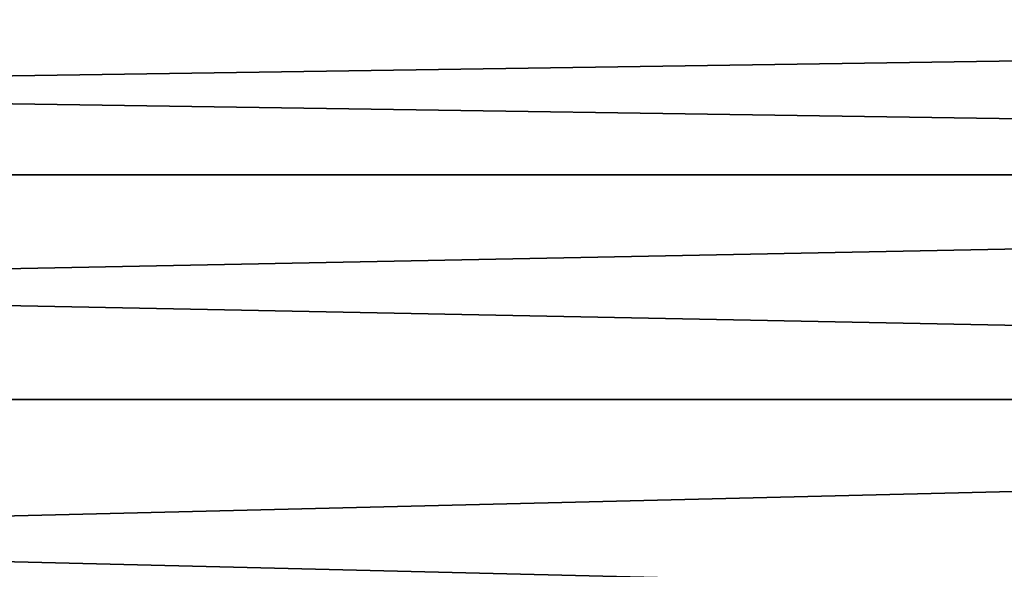
# Model space of a CAD drawing. Units: millimetres. Extents: x -86 to 88, y -70 to 289.
# Drawn here: x -69 to -66, y 20 to 22 of the extents above; entities that cross this region are included whole.
import ezdxf

# ---------------------------------------------------------------- set-up
doc = ezdxf.new("R2010")
doc.units = ezdxf.units.MM
doc.header["$LTSCALE"] = 65.185185
doc.layers.add('213', color=7, linetype='CONTINUOUS')

msp = doc.modelspace()

# ---------------------------------------------------------------- linework, layer by layer
at = {"layer": '213', "color": 253, "linetype": 'Continuous', "true_color": 0xaaaaaa}
for points in [[(-85.5052, 21.8493, 4.4606), (-85.5052, 21.4196, 6.2042), (-56.6, 21.8493, 4.4606), (-85.5052, 21.8493, 4.4606)], [(-56.6, 21.8493, 4.4606), (-85.5052, 21.4196, 6.2042), (-56.6, 21.4196, 6.2042), (-56.6, 21.8493, 4.4606)], [(-85.5052, 21.4196, -6.2042), (-85.5052, 21.8493, -4.4606), (-56.6, 21.4196, -6.2042), (-85.5052, 21.4196, -6.2042)], [(-56.6, 21.4196, -6.2042), (-85.5052, 21.8493, -4.4606), (-56.6, 21.8493, -4.4606), (-56.6, 21.4196, -6.2042)], [(-85.5052, 21.4196, 6.2042), (-85.5052, 20.8509, 7.9077), (-56.6, 21.4196, 6.2042), (-85.5052, 21.4196, 6.2042)], [(-56.6, 21.4196, 6.2042), (-85.5052, 20.8509, 7.9077), (-56.6, 20.8509, 7.9077), (-56.6, 21.4196, 6.2042)], [(-85.5052, 20.8509, -7.9077), (-85.5052, 21.4196, -6.2042), (-56.6, 20.8509, -7.9077), (-85.5052, 20.8509, -7.9077)], [(-56.6, 20.8509, -7.9077), (-85.5052, 21.4196, -6.2042), (-56.6, 21.4196, -6.2042), (-56.6, 20.8509, -7.9077)], [(-85.5052, 20.8509, 7.9077), (-85.5052, 20.1469, 9.5598), (-56.6, 20.8509, 7.9077), (-85.5052, 20.8509, 7.9077)], [(-56.6, 20.8509, 7.9077), (-85.5052, 20.1469, 9.5598), (-56.6, 20.1469, 9.5598), (-56.6, 20.8509, 7.9077)], [(-85.5052, 20.1469, -9.5598), (-85.5052, 20.8509, -7.9077), (-56.6, 20.1469, -9.5598), (-85.5052, 20.1469, -9.5598)], [(-56.6, 20.1469, -9.5598), (-85.5052, 20.8509, -7.9077), (-56.6, 20.8509, -7.9077), (-56.6, 20.1469, -9.5598)]]:
    msp.add_3dface(points, dxfattribs=at)

doc.saveas('drawing.dxf')
